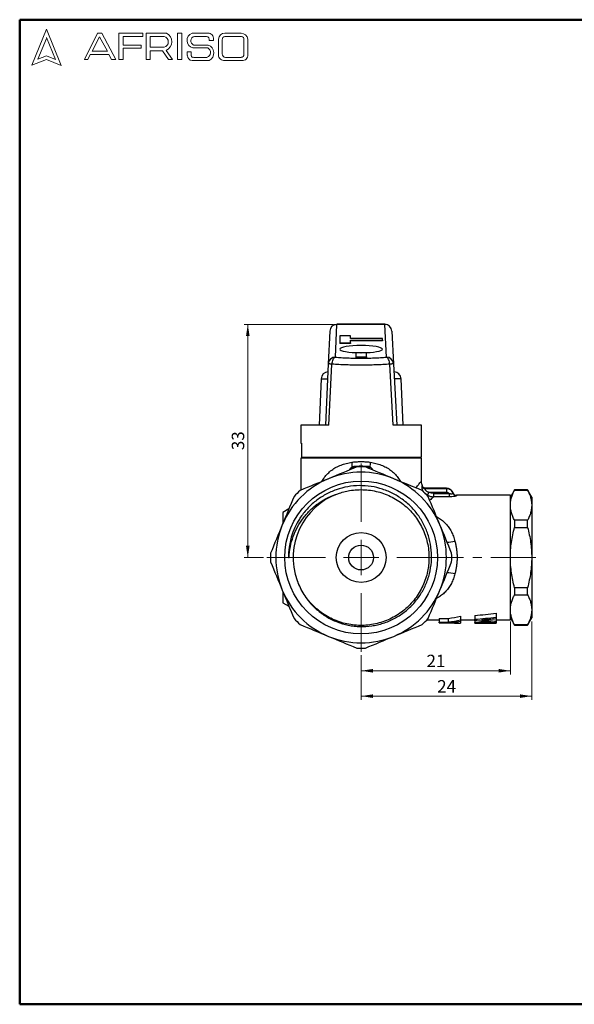
# Model space of a CAD drawing. Units: millimetres. Extents: x 10 to 416, y 10 to 287.
# Drawn here: x 10 to 166, y 10 to 287 of the extents above; entities that cross this region are included whole.
import ezdxf

# ---------------------------------------------------------------- set-up
doc = ezdxf.new("R2010")
doc.units = ezdxf.units.MM
doc.linetypes.add('CENTERX2', pattern=[20.32, 12.7, -2.54, 2.54, -2.54])
doc.styles.add('SLDTEXTSTYLE0', font='TXT', dxfattribs={"width": 0.75})
doc.dimstyles.new('SLDDIMSTYLE1', dxfattribs={"dimtxt": 3.5, "dimasz": 3.302, "dimexe": 0, "dimexo": 0.0625, "dimgap": 0.875, "dimtad": 1, "dimdec": 0, "dimlfac": 0.5, "dimrnd": 1e-09, "dimzin": 12, "dimdsep": 46, "dimtxsty": 'SLDTEXTSTYLE0', "dimsah": 1, "dimcen": 0.09, "dimadec": 0, "dimazin": 3, "dimtfac": 1, "dimtdec": 0, "dimtofl": 0, "dimtmove": 0, "dimatfit": 3, "dimfxl": 1, "dimfrac": 2, "dimtolj": 1, "dimtzin": 12, "dimarcsym": 0})

# ---------------------------------------------------------------- blocks, each defined once
blk = doc.blocks.new('_D_3')
at = {"color": 7, "linetype": 'Continuous', "lineweight": 0}
for p, q in [((98.25, 201.28), (73.18, 201.28)), ((74.18, 201.28), (74.18, 135.69)), ((78.57, 135.69), (73.18, 135.69))]:
    blk.add_line(p, q, dxfattribs=at)
at = {"color": 7, "linetype": 'Continuous', "lineweight": 18}
for points in [[(74.18, 201.28), (73.67, 197.98), (74.69, 197.98)], [(74.18, 135.69), (74.69, 138.99), (73.67, 138.99)]]:
    blk.add_solid(points, dxfattribs=at)
at = {"color": 7, "linetype": 'Continuous', "lineweight": 18, "insert": (69.67, 165.9), "char_height": 3.5, "attachment_point": 1, "rotation": 90, "style": 'SLDTEXTSTYLE0'}
blk.add_mtext('33', dxfattribs=at)
blk = doc.blocks.new('_D_4')
at = {"color": 7, "linetype": 'Continuous', "lineweight": 0}
for p, q in [((148.07, 117.69), (148.07, 102.83)), ((106.07, 108.19), (106.07, 102.83)), ((148.07, 103.83), (106.07, 103.83))]:
    blk.add_line(p, q, dxfattribs=at)
at = {"color": 7, "linetype": 'Continuous', "lineweight": 18}
for points in [[(106.07, 103.83), (109.37, 103.33), (109.37, 104.34)], [(148.07, 103.83), (144.76, 104.34), (144.76, 103.33)]]:
    blk.add_solid(points, dxfattribs=at)
at = {"color": 7, "linetype": 'Continuous', "lineweight": 18, "insert": (124.48, 108.35), "char_height": 3.5, "attachment_point": 1, "style": 'SLDTEXTSTYLE0'}
blk.add_mtext('21', dxfattribs=at)
blk = doc.blocks.new('_D_5')
at = {"color": 7, "linetype": 'Continuous', "lineweight": 0}
for p, q in [((154.07, 117.69), (154.07, 95.7)), ((106.07, 108.19), (106.07, 95.7)), ((154.07, 96.7), (106.07, 96.7))]:
    blk.add_line(p, q, dxfattribs=at)
at = {"color": 7, "linetype": 'Continuous', "lineweight": 18}
for points in [[(106.07, 96.7), (109.37, 96.19), (109.37, 97.2)], [(154.07, 96.7), (150.76, 97.2), (150.76, 96.19)]]:
    blk.add_solid(points, dxfattribs=at)
at = {"color": 7, "linetype": 'Continuous', "lineweight": 18, "insert": (127.48, 101.21), "char_height": 3.5, "attachment_point": 1, "style": 'SLDTEXTSTYLE0'}
blk.add_mtext('24', dxfattribs=at)
blk = doc.blocks.new('SW_CENTERMARKSYMBOL_1')
at = {"color": 0, "linetype": 'Continuous', "lineweight": 18}
for p, q in [((0, 10), (0, 26.5)), ((0, 0), (0, 5)), ((-10, 0), (-26.5, 0)), ((0, 0), (-5, 0)), ((0, 0), (0, -5)), ((0, 0), (5, 0)), ((10, 0), (26.5, 0)), ((0, -10), (0, -26.5))]:
    blk.add_line(p, q, dxfattribs=at)

msp = doc.modelspace()

# ---------------------------------------------------------------- linework, layer by layer
at = {"color": 7, "linetype": 'Continuous', "lineweight": 50}
for p, q in [((10, 10), (10, 287)), ((10, 287), (410, 287)), ((410, 10), (10, 10))]:
    msp.add_line(p, q, dxfattribs=at)
at = {"color": 7, "linetype": 'Continuous', "lineweight": 18}
for p, q in [((17.57, 284.32), (13.39, 274.2)), ((21.71, 274.1), (17.57, 284.32)), ((28.19, 275.84), (31.92, 283.2)), ((31.92, 283.2), (33.07, 283.2)), ((33.07, 283.2), (37.05, 275.81)), ((37.94, 275.81), (37.94, 283.2)), ((37.94, 283.2), (44.61, 283.2)), ((44.61, 283.2), (44.61, 282.27)), ((45.56, 275.81), (45.56, 283.2)), ((45.56, 283.2), (51.33, 283.2)), ((54.41, 283.2), (55.6, 283.2)), ((54.41, 283.2), (54.41, 275.84)), ((55.6, 283.2), (55.6, 275.84)), ((58.53, 283.2), (63.3, 283.2)), ((67.7, 283.2), (72.29, 283.2)), ((17.57, 281.71), (15.15, 275.85)), ((20.06, 275.81), (17.57, 281.95)), ((32.47, 282.2), (30.39, 278.14)), ((34.7, 278.14), (32.47, 282.2)), ((44.61, 282.27), (39.09, 282.27)), ((39.09, 282.27), (39.09, 279.88)), ((39.09, 279.88), (44.15, 279.88)), ((44.15, 279.88), (44.15, 278.96)), ((46.67, 282.27), (46.67, 279.23)), ((46.67, 282.27), (50.66, 282.27)), ((58.96, 279.88), (63.01, 279.88)), ((59.16, 282.27), (62.58, 282.27)), ((63.3, 281.16), (64.52, 281.16)), ((65.91, 281.56), (65.91, 277.05)), ((66.99, 281.38), (66.99, 277.35)), ((67.76, 282.27), (72.45, 282.27)), ((73.11, 281.51), (73.11, 277.22)), ((74.2, 281.52), (74.2, 277.12)), ((29.87, 277.22), (29.18, 275.84)), ((35.06, 277.22), (29.87, 277.22)), ((30.39, 278.14), (34.7, 278.14)), ((35.82, 275.81), (35.06, 277.22)), ((44.15, 278.96), (39.09, 278.96)), ((39.09, 278.96), (39.09, 275.81)), ((46.67, 279.23), (50.65, 279.23)), ((46.67, 275.81), (46.67, 278.26)), ((46.67, 278.26), (50.19, 278.26)), ((50.19, 278.26), (51.86, 275.84)), ((52.98, 275.84), (51.24, 278.36)), ((57.16, 277.94), (57.16, 276.93)), ((57.16, 277.94), (58.29, 277.94)), ((58.29, 277.94), (58.29, 276.83)), ((58.71, 279.04), (62.91, 279.04)), ((13.39, 274.2), (17.57, 275.81)), ((15.15, 275.85), (17.57, 276.83)), ((17.57, 276.83), (20.06, 275.81)), ((17.57, 275.81), (21.71, 274.1)), ((29.18, 275.84), (28.19, 275.84)), ((37.05, 275.81), (35.82, 275.81)), ((39.09, 275.81), (37.94, 275.81)), ((45.56, 275.81), (46.67, 275.81)), ((51.86, 275.84), (52.98, 275.84)), ((54.41, 275.84), (55.6, 275.84)), ((58.53, 275.5), (63.3, 275.5)), ((58.96, 276.41), (62.74, 276.41)), ((67.7, 275.5), (72.56, 275.5)), ((67.88, 276.41), (72.29, 276.41))]:
    msp.add_line(p, q, dxfattribs=at)
at = {"color": 7, "linetype": 'Continuous', "lineweight": 25}
for p, q in [((98.84, 192.08), (99.25, 201.28)), ((112.72, 201.31), (99.25, 201.31)), ((99.25, 201.31), (99.25, 201.28)), ((112.72, 201.28), (99.25, 201.28)), ((112.72, 201.28), (112.72, 201.31)), ((113.19, 192.07), (112.72, 201.28)), ((97.25, 199.4), (96.84, 190.19)), ((103.07, 198.07), (100.07, 198.07)), ((100.07, 198.07), (100.07, 196.11)), ((103.07, 197.34), (103.07, 198.07)), ((112.07, 197.34), (103.07, 197.34)), ((103.07, 196.84), (112.07, 196.84)), ((103.07, 196.11), (103.07, 196.84)), ((112.07, 196.84), (112.07, 197.34)), ((112.07, 196.84), (112.07, 196.65)), ((114.71, 199.41), (115.18, 190.2)), ((100.07, 196.11), (103.07, 196.11)), ((100.07, 196.11), (100.07, 195.91)), ((103.07, 195.91), (100.07, 195.91)), ((112.07, 196.65), (103.07, 196.65)), ((103.07, 196.11), (103.07, 195.91)), ((107.57, 193.32), (104.57, 193.32)), ((104.57, 193.32), (104.57, 192.17)), ((104.57, 192.17), (107.57, 192.17)), ((104.57, 192.17), (104.57, 191.98)), ((107.57, 191.98), (104.57, 191.98)), ((107.57, 192.17), (107.57, 193.32)), ((107.57, 192.17), (107.57, 191.98)), ((96.84, 190.19), (96.07, 172.89)), ((97, 172.89), (97.87, 190.1)), ((115.13, 172.89), (114.14, 190.09)), ((115.18, 190.2), (116.07, 172.89)), ((94.82, 185.98), (94.23, 172.89)), ((94.82, 185.98), (96.65, 185.98)), ((115.32, 187.89), (115.32, 187.89)), ((117.32, 185.98), (115.4, 185.98)), ((117.9, 172.89), (117.32, 185.98)), ((89.07, 172.89), (89.07, 167.89)), ((97, 172.89), (89.07, 172.89)), ((123.07, 172.89), (115.13, 172.89)), ((123.07, 163.89), (123.07, 172.89)), ((89.07, 167.89), (89.33, 167.89)), ((89.33, 167.89), (89.33, 163.89)), ((89.07, 163.69), (89.07, 154.63)), ((123.07, 163.69), (89.07, 163.69)), ((89.33, 163.89), (123.07, 163.89)), ((100.78, 163.89), (100.77, 163.69)), ((111.36, 163.69), (111.35, 163.89)), ((123.07, 157.19), (123.07, 163.69)), ((130.07, 155.19), (124.24, 155.19)), ((130.07, 155.19), (130.07, 155.08)), ((123.95, 153.83), (124.74, 153.24)), ((124.09, 155.08), (130.07, 155.08)), ((124.74, 153.24), (125.17, 154.08)), ((125.17, 154.08), (130.07, 154.08)), ((126.55, 152.78), (126.55, 153.75)), ((126.55, 153.75), (130.81, 153.75)), ((130.81, 152.78), (126.55, 152.78)), ((130.07, 155.08), (130.07, 154.08)), ((130.81, 153.75), (130.81, 152.78)), ((131.95, 153.74), (131.95, 153.86)), ((148.07, 153.19), (132.9, 153.19)), ((132.9, 153.19), (132.9, 153.08)), ((149.22, 154.69), (148.07, 152.69)), ((148.07, 135.69), (148.07, 153.19)), ((152.91, 154.69), (149.22, 154.69)), ((149.22, 154.69), (149.22, 154.66)), ((149.22, 154.66), (152.91, 154.66)), ((154.07, 152.69), (152.91, 154.69)), ((152.91, 154.66), (152.91, 154.69)), ((154.07, 152.69), (154.07, 150.41)), ((154.07, 150.41), (154.07, 135.69)), ((85.75, 149.37), (84.07, 148.39)), ((120.38, 148.32), (120.46, 148.25)), ((149.22, 146.17), (149.22, 144.18)), ((152.91, 146.17), (149.22, 146.17)), ((149.22, 144.18), (152.91, 144.18)), ((152.91, 144.18), (152.91, 146.17)), ((85.59, 135.69), (85.8, 135.69)), ((148.07, 118.19), (148.07, 135.69)), ((154.07, 135.69), (154.07, 120.97)), ((84.07, 126.09), (84.07, 122.99)), ((149.22, 127.21), (149.22, 125.21)), ((152.91, 127.21), (149.22, 127.21)), ((149.22, 125.21), (152.91, 125.21)), ((152.91, 125.21), (152.91, 127.21)), ((84.07, 122.99), (85.75, 122.02)), ((134.07, 119.19), (134.07, 118.14)), ((138.07, 119.39), (138.07, 118.32)), ((144.07, 120.03), (144.07, 118.92)), ((154.07, 120.97), (154.07, 118.69)), ((124.61, 118.19), (128.07, 118.19)), ((128.07, 118.58), (130.59, 118.58)), ((128.07, 118.58), (128.07, 117.55)), ((128.07, 117.36), (128.07, 117.55)), ((128.07, 117.55), (130.59, 117.55)), ((130.58, 117.36), (128.07, 117.36)), ((128.07, 117.36), (128.07, 117.35)), ((128.07, 117.35), (130.59, 117.35)), ((130.59, 118.58), (130.59, 117.55)), ((130.59, 117.36), (130.59, 117.35)), ((134.07, 118.19), (138.07, 118.19)), ((134.07, 118.14), (134.07, 117.74)), ((134.07, 117.74), (134.07, 117.27)), ((134.07, 117.27), (134.07, 117.19)), ((134.07, 117.19), (134.07, 117.19)), ((138.07, 117.88), (138.07, 118.32)), ((138.07, 117.88), (138.07, 117.42)), ((138.07, 117.25), (138.07, 117.42)), ((144.07, 118.92), (144.07, 118.42)), ((144.07, 118.42), (144.07, 117.8)), ((144.07, 118.19), (148.07, 118.19)), ((144.07, 117.8), (144.07, 117.46)), ((144.07, 117.46), (144.07, 117.23)), ((144.07, 117.23), (144.07, 117.19)), ((148.07, 118.69), (149.22, 116.69)), ((152.91, 116.73), (149.22, 116.73)), ((149.22, 116.73), (149.22, 116.69)), ((149.22, 116.69), (152.91, 116.69)), ((152.91, 116.69), (154.07, 118.69)), ((152.91, 116.69), (152.91, 116.73))]:
    msp.add_line(p, q, dxfattribs=at)
at = {"color": 7, "linetype": 'CENTERX2', "lineweight": 18}
msp.add_line((122.22, 135.69), (156.65, 135.69), dxfattribs=at)
at = {"color": 7, "linetype": 'Continuous', "lineweight": 25}
for radius in [21.5, 7, 3.5]:
    msp.add_circle((106.07, 135.69), radius, dxfattribs=at)
at = {"color": 7, "linetype": 'Continuous', "lineweight": 18}
for centre, radius, start, end in [((50.15, 280.8), 2.67, 294.1232, 63.8096), ((59.26, 281.15), 2.18, 109.6562, 255.491), ((62.89, 281.57), 1.68, 345.8361, 75.9809), ((67.66, 281.44), 1.76, 88.6848, 176.0518), ((72.23, 281.2), 2, 9.0945, 88.2654), ((50.25, 280.75), 1.57, 284.7044, 74.8386), ((59.36, 281.05), 1.24, 99.3041, 250.7427), ((62.43, 281.38), 0.898, 345.9484, 80.3354), ((62.28, 277.63), 2.36, 295.5234, 71.9696), ((67.81, 281.45), 0.82, 93.5924, 185.1445), ((72.42, 281.58), 0.692, 354.4581, 87.2188), ((62.33, 277.76), 1.4, 286.9018, 65.8004), ((67.54, 277.13), 1.64, 182.7626, 275.5567), ((67.93, 277.35), 0.942, 180, 266.7419), ((72.31, 277.21), 0.794, 268.162, 0.7736), ((72.66, 277.04), 1.55, 266.2511, 2.7202), ((58.6, 276.93), 1.43, 180, 267.1065), ((58.78, 276.86), 0.484, 183.4401, 291.8411)]:
    msp.add_arc(centre, radius, start, end, dxfattribs=at)
at = {"color": 7, "linetype": 'Continuous', "lineweight": 25}
for centre, radius, start, end in [((99.23, 199.3), 1.99, 89.555, 177.0794), ((112.72, 199.31), 2, 2.9207, 90), ((112.73, 199.3), 1.98, 3.2883, 90.4534), ((98.82, 190.09), 1.99, 89.555, 177.0794), ((113.2, 190.08), 1.98, 3.2883, 90.4534), ((96.81, 185.89), 2, 90, 177.45), ((115.32, 185.89), 2, 2.55, 90), ((78.69, 159.61), 24.97, 3.5882, 6.6623), ((98.41, 159.5), 5.46, 12.566, 17.7934), ((100.08, 161.09), 3.97, 356.0692, 2.7868), ((106.07, 135.69), 25.5, 87.2499, 92.7501), ((112.05, 161.09), 3.97, 177.2132, 183.9308), ((113.99, 159.43), 5.74, 162.3295, 167.2974), ((133.44, 159.61), 24.97, 173.3377, 176.4118), ((106.07, 135.69), 24, 67.5, 112.5), ((106.07, 135.69), 24, 112.5, 157.5), ((106.07, 135.69), 24, 22.5, 67.5), ((124.11, 156.09), 1.01, 199.175, 268.9559), ((130.07, 153.19), 2, 19.4712, 90), ((106.07, 135.69), 19.1, 109.9094, 199.9094), ((106.07, 135.69), 25.5, 132.2499, 137.7501), ((106.07, 135.69), 25.5, 42.2499, 47.7501), ((132.9, 154.19), 1, 199.4712, 270), ((132.89, 154.08), 1, 199.71, 270.1027), ((106.07, 135.69), 24, 157.5, 202.5), ((106.07, 135.69), 20.47, 147.4089, 180), ((106.07, 135.69), 24, 337.5, 22.5), ((129.97, 152.28), 12.28, 271.133, 281.7765), ((106.07, 135.69), 25.5, 177.2499, 182.7501), ((106.07, 135.69), 25.5, 357.2499, 2.7501), ((129.97, 119.09), 12.3, 78.2276, 88.8201), ((106.07, 135.69), 24, 202.5, 247.5), ((106.07, 135.69), 24, 292.5, 337.5), ((106.07, 135.69), 25.5, 222.2499, 227.7501), ((106.07, 135.69), 25.5, 312.2499, 317.7501), ((106.07, 135.69), 24, 247.5, 292.5), ((106.07, 135.69), 25.5, 267.2499, 272.7501)]:
    msp.add_arc(centre, radius, start, end, dxfattribs=at)
for centre, major_axis, ratio, start_param, end_param in [((106.07, 194.32), (6, 0), 0.166154, 4.749698, 10.958265), ((124.81, 135.69), (27.74, 0), 0.630924, 4.922278, 5.052537), ((111.48, 135.69), (73.1, 0), 0.239383, 5.084562, 5.174361), ((134.54, 135.69), (29.39, 0), 0.6294, 4.577259, 4.696172), ((124.81, 135.69), (29.32, 0), 0.630924, 4.910777, 5.03347), ((134.47, 135.69), (29.32, 0), 0.630924, 4.579776, 4.698667), ((126.24, 135.69), (32.25, 0), 0.573651, 4.87913, 4.957468), ((136.94, 135.69), (32.2, 0), 0.574623, 4.545648, 4.623094), ((111.48, 135.69), (77.28, 0), 0.239383, 5.063545, 5.147622), ((125.76, 135.69), (79.36, 0), 0.233119, 4.868137, 4.925644), ((144.2, 135.69), (78.73, 0), 0.234976, 4.634438, 4.710726), ((130.67, 135.69), (79.35, 0), 0.233152, 4.828659, 4.882029), ((149.54, 135.69), (83.35, 0), 0.221967, 4.596119, 4.646619)]:
    msp.add_ellipse(centre, major_axis=major_axis, ratio=ratio, start_param=start_param, end_param=end_param, dxfattribs=at)
for points, knots in [([(97.82, 200.69), (97.83, 200.71), (97.99, 200.94), (98.5, 201.22), (99, 201.28), (99.25, 201.31)], [0, 0, 0, 0, 0.050617, 0.525308, 1, 1, 1, 1]), ([(97.87, 190.1), (97.9, 190.33), (97.95, 190.81), (98.18, 191.43), (98.49, 191.91), (98.72, 192.02), (98.84, 192.08)], [0, 0, 0, 0, 0.239624, 0.499997, 0.758121, 1, 1, 1, 1]), ([(98.84, 192.08), (99.38, 192.03), (100.48, 191.94), (102.26, 191.84), (104.1, 191.78), (106, 191.76), (107.9, 191.78), (109.75, 191.84), (111.54, 191.93), (112.64, 192.02), (113.19, 192.07)], [0, 0, 0, 0, 0.123207, 0.246268, 0.373101, 0.500013, 0.626785, 0.753751, 0.876734, 1, 1, 1, 1]), ([(114.14, 190.09), (114.11, 190.32), (114.05, 190.8), (113.83, 191.43), (113.52, 191.9), (113.3, 192.01), (113.19, 192.07)], [0, 0, 0, 0, 0.241885, 0.5, 0.758115, 1, 1, 1, 1]), ([(97.87, 190.1), (97.7, 190.12), (97.4, 190.13), (97.08, 190.16), (96.88, 190.18), (96.85, 190.19), (96.84, 190.19)], [0, 0, 0, 0, 0.293011, 0.499934, 0.754479, 1, 1, 1, 1]), ([(106.07, 189.8), (105.37, 189.8), (103.96, 189.81), (101.86, 189.87), (99.81, 189.96), (98.52, 190.06), (97.87, 190.1)], [0, 0, 0, 0, 0.245749, 0.494279, 0.745671, 1, 1, 1, 1]), ([(114.14, 190.09), (113.5, 190.05), (112.23, 189.96), (110.2, 189.87), (108.14, 189.81), (106.76, 189.8), (106.07, 189.8)], [0, 0, 0, 0, 0.254182, 0.505526, 0.754106, 1, 1, 1, 1]), ([(115.18, 190.2), (115.17, 190.19), (115.14, 190.18), (114.92, 190.16), (114.59, 190.13), (114.29, 190.11), (114.14, 190.09)], [0, 0, 0, 0, 0.245415, 0.500001, 0.743889, 1, 1, 1, 1]), ([(95.02, 157.09), (95.24, 157.46), (95.72, 158.26), (96.65, 159.33), (97.76, 160.3), (99.02, 161.11), (100.4, 161.74), (101.9, 162.22), (102.95, 162.41), (103.49, 162.5)], [0, 0, 0, 0, 0.126803, 0.272548, 0.41757, 0.562027, 0.708814, 0.852439, 1, 1, 1, 1]), ([(103.61, 161.17), (103.5, 161.11), (103.27, 160.99), (102.99, 160.71), (102.81, 160.46), (102.74, 160.31), (102.73, 160.29)], [0, 0, 0, 0, 0.286415, 0.591329, 0.92159, 1, 1, 1, 1]), ([(103.49, 162.5), (103.66, 162.53), (104, 162.57), (104.51, 162.63), (105.03, 162.66), (105.55, 162.69), (106.07, 162.69), (106.58, 162.69), (107.1, 162.66), (107.62, 162.63), (108.13, 162.57), (108.48, 162.53), (108.65, 162.5)], [0, 0, 0, 0, 0.100501, 0.200669, 0.300586, 0.400335, 0.5, 0.599665, 0.699414, 0.799331, 0.899499, 1, 1, 1, 1]), ([(108.53, 161.17), (108.48, 161.19), (108.38, 161.23), (108.24, 161.26), (108.14, 161.27), (108.08, 161.28)], [0, 0, 0, 0, 0.335052, 0.667042, 1, 1, 1, 1]), ([(109.41, 160.29), (109.39, 160.31), (109.33, 160.46), (109.14, 160.71), (108.86, 160.99), (108.64, 161.11), (108.53, 161.17)], [0, 0, 0, 0, 0.080299, 0.409786, 0.71442, 1, 1, 1, 1]), ([(108.65, 162.5), (109.18, 162.41), (110.23, 162.22), (111.73, 161.74), (113.11, 161.11), (114.37, 160.31), (115.48, 159.33), (116.41, 158.26), (116.89, 157.46), (117.12, 157.09)], [0, 0, 0, 0, 0.147595, 0.291262, 0.437261, 0.580965, 0.726374, 0.872517, 1, 1, 1, 1]), ([(88.11, 129.19), (88.47, 128.13), (88.93, 127.12), (90.02, 125.17), (90.64, 124.25), (92.02, 122.54), (92.79, 121.75), (94.48, 120.28), (95.37, 119.64), (97.25, 118.5), (98.25, 118), (100.32, 117.19), (101.38, 116.88), (103, 116.55), (103.54, 116.47), (104.64, 116.34), (105.2, 116.3), (106.87, 116.25), (107.97, 116.32), (109.6, 116.55), (110.15, 116.65), (111.22, 116.9), (111.76, 117.04), (113.35, 117.56), (114.37, 117.98), (115.83, 118.75), (116.31, 119.02), (117.24, 119.62), (117.7, 119.94), (119.03, 120.95), (119.84, 121.69), (120.97, 122.9), (121.33, 123.32), (122.01, 124.19), (122.34, 124.64), (123.25, 126.03), (123.78, 127), (124.44, 128.51), (124.64, 129.03), (125, 130.08), (125.16, 130.61), (125.57, 132.23), (125.74, 133.32), (125.91, 135.53), (125.9, 136.65), (125.7, 138.87), (125.5, 139.97), (124.94, 142.1), (124.57, 143.14), (123.66, 145.15), (123.11, 146.14), (121.88, 147.97), (121.19, 148.83), (119.67, 150.43), (118.83, 151.18), (117.07, 152.51), (116.14, 153.1), (114.19, 154.13), (113.15, 154.56), (111.05, 155.25), (109.98, 155.51), (107.8, 155.84), (106.68, 155.92), (104.47, 155.9), (103.38, 155.79), (101.2, 155.41), (100.12, 155.13), (98.03, 154.39), (97.03, 153.94), (95.58, 153.15), (95.1, 152.86), (94.18, 152.25), (93.72, 151.92), (92.42, 150.9), (91.61, 150.15), (90.12, 148.53), (89.43, 147.65), (88.82, 146.72)], [0, 0, 0, 0, 0.03125, 0.03125, 0.0625, 0.0625, 0.09375, 0.09375, 0.125, 0.125, 0.15625, 0.15625, 0.1875, 0.1875, 0.203125, 0.203125, 0.21875, 0.21875, 0.25, 0.25, 0.265625, 0.265625, 0.28125, 0.28125, 0.3125, 0.3125, 0.328125, 0.328125, 0.34375, 0.34375, 0.375, 0.375, 0.390625, 0.390625, 0.40625, 0.40625, 0.4375, 0.4375, 0.453125, 0.453125, 0.46875, 0.46875, 0.5, 0.5, 0.53125, 0.53125, 0.5625, 0.5625, 0.59375, 0.59375, 0.625, 0.625, 0.65625, 0.65625, 0.6875, 0.6875, 0.71875, 0.71875, 0.75, 0.75, 0.78125, 0.78125, 0.8125, 0.8125, 0.84375, 0.84375, 0.875, 0.875, 0.90625, 0.90625, 0.921875, 0.921875, 0.9375, 0.9375, 0.96875, 0.96875, 1, 1, 1, 1]), ([(121.48, 155.28), (121.51, 155.31), (121.68, 155.52), (122.02, 155.93), (122.46, 156.46), (122.81, 156.88), (123.03, 157.14), (123.05, 157.18), (123.07, 157.19)], [0, 0, 0, 0, 0.0243966, 0.175007, 0.390967, 0.5990678, 0.8013416, 1, 1, 1, 1]), ([(123.31, 155.86), (123.24, 156.06), (123.1, 156.49), (123.08, 156.95), (123.07, 157.19)], [0, 0, 0, 0, 0.461715, 1, 1, 1, 1]), ([(123.15, 155.75), (123.14, 155.73), (123.11, 155.68), (123.1, 155.46), (123.15, 155.15), (123.28, 154.75), (123.48, 154.35), (123.67, 154.12), (123.76, 154.02)], [0, 0, 0, 0, 0.149434, 0.304208, 0.470279, 0.651642, 0.847858, 1, 1, 1, 1]), ([(123.29, 155.86), (123.3, 155.86), (123.34, 155.89), (123.25, 155.82), (123.15, 155.75)], [0, 0, 0, 0, 0.008147, 1, 1, 1, 1]), ([(124.24, 155.19), (124.14, 155.2), (123.93, 155.22), (123.65, 155.36), (123.42, 155.58), (123.34, 155.77), (123.3, 155.86)], [0, 0, 0, 0, 0.243976, 0.499981, 0.755997, 1, 1, 1, 1]), ([(124.24, 155.19), (124.24, 155.19), (124.23, 155.19), (124.22, 155.17), (124.19, 155.15), (124.14, 155.12), (124.11, 155.09), (124.09, 155.08)], [0, 0, 0, 0, 0.19936, 0.398881, 0.598722, 0.799042, 1, 1, 1, 1]), ([(85.8, 135.69), (85.84, 136.7), (85.96, 137.7), (86.36, 139.68), (86.63, 140.65), (87.32, 142.54), (87.73, 143.46), (88.69, 145.21), (89.23, 146.04), (90.44, 147.63), (91.11, 148.39), (92.56, 149.79), (93.34, 150.44), (94.99, 151.59), (95.86, 152.11), (97.66, 152.99), (98.6, 153.36), (99.56, 153.65)], [0, 0, 0, 0, 0.125, 0.125, 0.25, 0.25, 0.375, 0.375, 0.5, 0.5, 0.625, 0.625, 0.75, 0.75, 0.875, 0.875, 1, 1, 1, 1]), ([(99.56, 153.65), (100.1, 153.83), (101.17, 154.19), (102.98, 154.57), (104.97, 154.8), (107.12, 154.8), (109.26, 154.56), (111.35, 154.08), (113.39, 153.38), (115.33, 152.44), (117.15, 151.3), (118.83, 149.95), (120.35, 148.43), (121.69, 146.75), (122.83, 144.93), (123.76, 142.99), (124.47, 140.95), (124.94, 138.86), (125.14, 137.09), (125.18, 135.47), (125.12, 134), (124.87, 132.17), (124.41, 130.22), (123.68, 128.2), (122.73, 126.26), (121.56, 124.46), (120.2, 122.79), (118.67, 121.28), (116.97, 119.96), (115.13, 118.84), (113.18, 117.92), (111.14, 117.24), (109.04, 116.79), (106.9, 116.57), (104.75, 116.6), (102.61, 116.87), (100.52, 117.37), (98.5, 118.11), (96.58, 119.07), (94.77, 120.24), (93.11, 121.61), (91.61, 123.15), (90.29, 124.85), (89.19, 126.65), (88.64, 127.92), (88.37, 128.53)], [0, 0, 0, 0, 0.018985, 0.03797, 0.062, 0.086107, 0.110137, 0.134168, 0.158276, 0.182306, 0.206338, 0.230446, 0.254478, 0.278508, 0.302616, 0.326647, 0.350678, 0.374786, 0.398817, 0.410282, 0.429267, 0.448253, 0.472284, 0.496392, 0.520424, 0.544455, 0.568563, 0.592595, 0.616626, 0.640733, 0.664764, 0.688795, 0.712903, 0.736934, 0.760965, 0.785073, 0.809104, 0.833135, 0.857242, 0.881273, 0.905304, 0.929413, 0.953444, 0.977475, 1, 1, 1, 1]), ([(124.09, 155.08), (124.08, 155.07), (124.06, 155.06), (124.04, 155.03), (124.02, 154.99), (124.02, 154.94), (124.02, 154.86), (124.07, 154.71), (124.23, 154.52), (124.47, 154.34), (124.79, 154.19), (125.04, 154.12), (125.17, 154.08)], [0, 0, 0, 0, 0.058154, 0.112091, 0.161977, 0.208023, 0.250497, 0.374857, 0.49953, 0.638036, 0.803126, 1, 1, 1, 1]), ([(126.55, 153.75), (126.47, 153.76), (126.3, 153.76), (126.07, 153.79), (125.84, 153.83), (125.61, 153.9), (125.39, 153.98), (125.24, 154.05), (125.17, 154.08)], [0, 0, 0, 0, 0.17007, 0.337371, 0.502939, 0.667846, 0.833175, 1, 1, 1, 1]), ([(126.55, 152.78), (126.35, 152.62), (126.03, 152.37), (125.55, 151.98), (125.36, 151.84)], [0, 0, 0, 0, 0.61495, 1, 1, 1, 1]), ([(131.95, 153.74), (131.82, 154.13), (131.56, 154.47), (130.89, 154.95), (130.48, 155.08), (130.07, 155.08)], [0, 0, 0, 0, 0.5, 0.5, 1, 1, 1, 1]), ([(130.81, 153.75), (130.87, 153.73), (131.01, 153.69), (131.21, 153.64), (131.42, 153.63), (131.61, 153.63), (131.79, 153.66), (131.93, 153.7), (131.94, 153.73), (131.95, 153.74)], [0, 0, 0, 0, 0.123199, 0.250804, 0.366934, 0.500632, 0.643981, 0.81347, 1, 1, 1, 1]), ([(132.9, 153.08), (132.89, 153.07), (132.89, 153.06), (132.86, 153.03), (132.8, 153.01), (132.7, 152.97), (132.53, 152.93), (132.18, 152.86), (131.6, 152.79), (131.08, 152.78), (130.81, 152.78)], [0, 0, 0, 0, 0.062939, 0.125182, 0.187507, 0.250691, 0.375091, 0.500682, 0.739028, 1, 1, 1, 1]), ([(148.07, 150.41), (148.08, 150.77), (148.11, 151.48), (148.35, 152.54), (148.71, 153.6), (149.05, 154.31), (149.22, 154.66)], [0, 0, 0, 0, 0.247847, 0.495717, 0.747838, 1, 1, 1, 1]), ([(152.91, 154.66), (153.08, 154.31), (153.42, 153.62), (153.78, 152.57), (154.02, 151.5), (154.05, 150.77), (154.07, 150.41)], [0, 0, 0, 0, 0.24812, 0.496201, 0.748113, 1, 1, 1, 1]), ([(149.22, 146.17), (149.05, 146.52), (148.72, 147.21), (148.36, 148.26), (148.11, 149.33), (148.08, 150.05), (148.07, 150.41)], [0, 0, 0, 0, 0.24812, 0.496201, 0.748113, 1, 1, 1, 1]), ([(154.07, 150.41), (154.05, 150.06), (154.02, 149.35), (153.78, 148.28), (153.42, 147.22), (153.08, 146.52), (152.91, 146.17)], [0, 0, 0, 0, 0.247847, 0.495717, 0.747838, 1, 1, 1, 1]), ([(84.07, 148.39), (84.07, 147.37), (84.07, 146.34), (84.07, 145.3), (84.07, 145.29)], [0, 0, 0, 0, 0.997193, 1, 1, 1, 1]), ([(127.26, 147.25), (127.46, 147.13), (128.07, 146.8), (128.98, 146.1), (129.95, 145.18), (130.78, 144.13), (131.48, 142.96), (132.07, 141.67), (132.34, 140.73), (132.48, 140.25)], [0, 0, 0, 0, 0.079005, 0.233041, 0.385899, 0.536188, 0.687551, 0.841635, 1, 1, 1, 1]), ([(148.07, 135.69), (148.08, 136.4), (148.11, 137.82), (148.35, 139.95), (148.71, 142.07), (149.05, 143.48), (149.22, 144.18)], [0, 0, 0, 0, 0.247847, 0.495717, 0.747838, 1, 1, 1, 1]), ([(152.91, 144.18), (153.08, 143.49), (153.42, 142.11), (153.78, 139.99), (154.02, 137.85), (154.05, 136.41), (154.07, 135.69)], [0, 0, 0, 0, 0.24812, 0.496201, 0.748113, 1, 1, 1, 1]), ([(132.48, 140.25), (132.52, 140.09), (132.6, 139.75), (132.71, 139.25), (132.81, 138.74), (132.89, 138.23), (132.95, 137.72), (133, 137.22), (133.04, 136.71), (133.06, 136.2), (133.07, 135.86), (133.07, 135.69)], [0, 0, 0, 0, 0.114277, 0.227573, 0.339967, 0.451539, 0.562371, 0.672547, 0.782152, 0.891274, 1, 1, 1, 1]), ([(133.07, 135.69), (133.07, 135.52), (133.06, 135.18), (133.04, 134.68), (133, 134.17), (132.95, 133.66), (132.89, 133.15), (132.81, 132.64), (132.71, 132.13), (132.6, 131.63), (132.52, 131.3), (132.48, 131.13)], [0, 0, 0, 0, 0.108726, 0.217848, 0.327453, 0.437629, 0.548461, 0.660033, 0.772427, 0.885723, 1, 1, 1, 1]), ([(149.22, 127.21), (149.05, 127.9), (148.72, 129.28), (148.36, 131.39), (148.11, 133.53), (148.08, 134.97), (148.07, 135.69)], [0, 0, 0, 0, 0.24812, 0.496201, 0.748113, 1, 1, 1, 1]), ([(154.07, 135.69), (154.05, 134.98), (154.02, 133.56), (153.78, 131.43), (153.42, 129.31), (153.08, 127.91), (152.91, 127.21)], [0, 0, 0, 0, 0.247847, 0.495717, 0.747838, 1, 1, 1, 1]), ([(132.48, 131.13), (132.34, 130.65), (132.06, 129.71), (131.48, 128.42), (130.78, 127.25), (129.94, 126.2), (128.98, 125.28), (128.08, 124.59), (127.47, 124.25), (127.26, 124.14)], [0, 0, 0, 0, 0.158748, 0.313198, 0.464924, 0.615585, 0.766401, 0.917814, 1, 1, 1, 1]), ([(148.07, 120.97), (148.08, 121.32), (148.11, 122.03), (148.35, 123.1), (148.71, 124.16), (149.05, 124.86), (149.22, 125.21)], [0, 0, 0, 0, 0.247847, 0.495717, 0.747838, 1, 1, 1, 1]), ([(152.91, 125.21), (153.08, 124.87), (153.42, 124.18), (153.78, 123.12), (154.02, 122.05), (154.05, 121.33), (154.07, 120.97)], [0, 0, 0, 0, 0.24812, 0.496201, 0.748113, 1, 1, 1, 1]), ([(149.22, 116.73), (149.05, 117.07), (148.72, 117.76), (148.36, 118.82), (148.11, 119.89), (148.08, 120.61), (148.07, 120.97)], [0, 0, 0, 0, 0.24812, 0.496201, 0.748113, 1, 1, 1, 1]), ([(154.07, 120.97), (154.05, 120.61), (154.02, 119.9), (153.78, 118.84), (153.42, 117.78), (153.08, 117.08), (152.91, 116.73)], [0, 0, 0, 0, 0.247847, 0.495717, 0.747838, 1, 1, 1, 1]), ([(142.55, 117.61), (141.8, 117.65), (140.31, 117.73), (138.81, 117.83), (138.07, 117.88)], [0, 0, 0, 0, 0.501748, 1, 1, 1, 1]), ([(144.07, 118.42), (143.38, 118.36), (142.01, 118.24), (140.64, 118.14), (139.95, 118.09)], [0, 0, 0, 0, 0.497771, 1, 1, 1, 1]), ([(139.95, 118.09), (140.63, 118.03), (142, 117.93), (143.38, 117.84), (144.07, 117.8)], [0, 0, 0, 0, 0.498087, 1, 1, 1, 1])]:
    msp.add_open_spline(points, degree=3, knots=knots, dxfattribs=at)
for points in [[(104.84, 161.16), (102.21, 160.07), (99.56, 158.97), (96.88, 157.86)], [(104.05, 161.28), (103.9, 161.27), (103.75, 161.23), (103.61, 161.17)], [(108.08, 161.28), (106.74, 161.38), (105.4, 161.38), (104.05, 161.28)], [(115.25, 157.86), (112.57, 158.97), (109.92, 160.07), (107.29, 161.16)], [(96.88, 157.86), (94.2, 156.75), (91.55, 155.66), (88.92, 154.57)], [(123.21, 154.57), (120.58, 155.66), (117.93, 156.75), (115.25, 157.86)], [(87.19, 152.84), (86.1, 150.21), (85, 147.56), (83.89, 144.88)], [(124.74, 153.24), (125.3, 152.94), (125.92, 152.79), (126.55, 152.78)], [(128.24, 144.88), (127.13, 147.56), (126.03, 150.21), (124.94, 152.84)], [(130.07, 154.08), (130.35, 154.08), (130.62, 153.96), (130.81, 153.75)], [(83.89, 144.88), (82.78, 142.2), (81.69, 139.54), (80.6, 136.91)], [(131.54, 136.91), (130.45, 139.54), (129.35, 142.2), (128.24, 144.88)], [(80.6, 134.47), (81.69, 131.84), (82.78, 129.19), (83.89, 126.51)], [(128.24, 126.51), (129.35, 129.19), (130.45, 131.84), (131.54, 134.47)], [(83.89, 126.51), (85, 123.83), (86.1, 121.17), (87.19, 118.55)], [(124.94, 118.55), (126.03, 121.17), (127.13, 123.83), (128.24, 126.51)], [(88.92, 116.82), (91.55, 115.73), (94.2, 114.63), (96.88, 113.52)], [(115.25, 113.52), (117.93, 114.63), (120.58, 115.73), (123.21, 116.82)], [(96.88, 113.52), (99.56, 112.41), (102.21, 111.31), (104.84, 110.22)], [(107.29, 110.22), (109.92, 111.31), (112.57, 112.41), (115.25, 113.52)]]:
    msp.add_open_spline(points, degree=3, dxfattribs=at)

# ---------------------------------------------------------------- block references
at = {"color": 7, "linetype": 'Continuous', "lineweight": 0}
msp.add_blockref('SW_CENTERMARKSYMBOL_1', (106.07, 135.69), dxfattribs=at)

# ---------------------------------------------------------------- dimensions: what is measured, and where the dimension line sits
at = {"color": 7, "linetype": 'Continuous', "lineweight": 18}
dim = msp.add_linear_dim(base=(74.18, 135.69), p1=(99.25, 201.28), p2=(79.57, 135.69), angle=90, dimstyle='SLDDIMSTYLE1', dxfattribs=at)
dim.commit()
dim.dimension.update_dxf_attribs({"geometry": '_D_3', "text_midpoint": (74.18, 168.49), "dimtype": 160})
for base, p1, picture, middle in [((106.07, 103.83), (148.07, 118.69), '_D_4', (127.07, 103.83)), ((106.07, 96.7), (154.07, 118.69), '_D_5', (130.07, 96.7))]:
    dim = msp.add_linear_dim(base=base, p1=p1, p2=(106.07, 109.19), dimstyle='SLDDIMSTYLE1', dxfattribs=at)
    dim.commit()
    dim.dimension.update_dxf_attribs({"geometry": picture, "text_midpoint": middle, "dimtype": 160})

doc.saveas('drawing.dxf')
